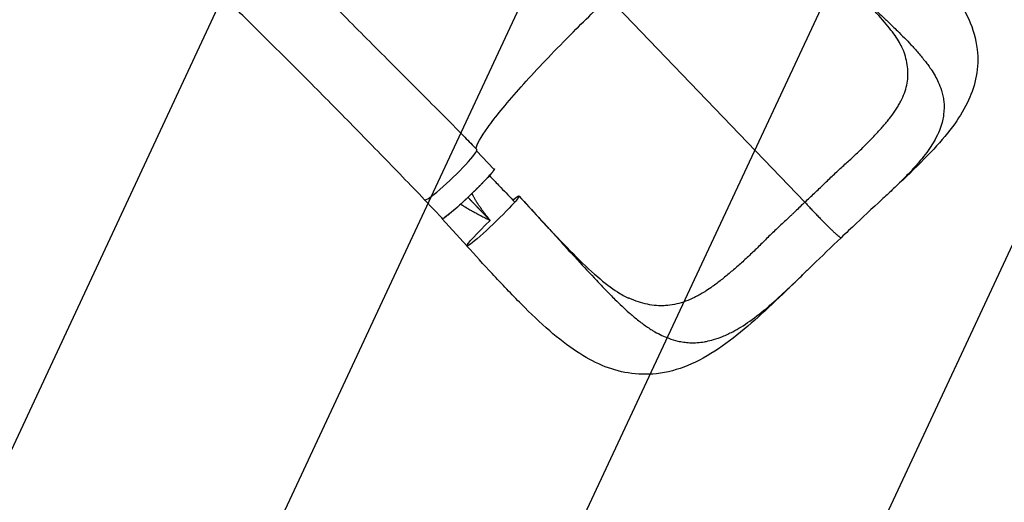
# Model space of a CAD drawing. Units: millimetres. Extents: x -3947 to 4652, y -4374 to 4128.
# Drawn here: x 644 to 1787, y -3128 to -2567 of the extents above; entities that cross this region are included whole.
import ezdxf

# ---------------------------------------------------------------- set-up
doc = ezdxf.new("R2010")
doc.units = ezdxf.units.MM
doc.header["$LTSCALE"] = 20
doc.layers.add('2d', color=230, linetype='Continuous')
doc.layers.add('AS-Free_Space_Hatch', color=31, linetype='Continuous')

msp = doc.modelspace()

# ---------------------------------------------------------------- hatches: boundary and pattern name
at = {"layer": 'AS-Free_Space_Hatch'}
h = msp.add_hatch(dxfattribs=at)
h.set_pattern_fill('ANSI31', color=256, scale=100, angle=20)
h.set_pattern_definition([(65, (158.46, -1082), (-287.753, 134.18), [])])
edge = h.paths.add_edge_path()
edge.add_line((1541, -1394.3), (1541, -1082))
edge.add_arc((541, -1082), 1000, 0, 90)
edge.add_arc((541, -1082), 1000, 90, 180)
edge.add_line((-459, -1082), (-459, -1394.3))
edge.add_arc((1541, -1394.3), 2000, 180, 224.1305)
edge.add_line((105.5, -2786.9), (853.4, -3557.8))
edge.add_arc((1571.1, -2861.6), 1000, 224.1305, 314.1305)
edge.add_arc((1571.1, -2861.6), 1000, 314.1305, 404.1305)
edge.add_line((2288.9, -2165.3), (1541, -1394.3))

# ---------------------------------------------------------------- linework, layer by layer
at = {"layer": '2d'}
for p, q in [((1555.5, -2779.1), (1327.7, -2541.3)), ((1174.5, -2719.6), (1194.7, -2740.7)), ((1114.1, -2776.5), (1134.8, -2798.1)), ((1163.1, -2829.9), (1134.6, -2798.5))]:
    msp.add_line(p, q, dxfattribs=at)
for centre, major_axis, ratio, start_param, end_param in [((1144.5, -2747.1), (30.2, 29.1), 0.10183, 3.141387, 6.282995), ((1144.1, -2747.8), (30, 28.7), 0.06478, 3.025934, 3.318107)]:
    msp.add_ellipse(centre, major_axis=major_axis, ratio=ratio, start_param=start_param, end_param=end_param, dxfattribs=at)
at = {"layer": '2d', "extrusion": (0, 0, -1)}
for centre, major_axis, start_param, end_param in [((1164.8, -2769.4), (30, 28.7), 0, 3.141593), ((1193.5, -2801), (30.3, 29.1), 0.054741, 3.196334), ((1193.5, -2801), (30.3, 29.1), -0.647793, 0.054741), ((1193.5, -2801), (30.3, 29.1), 3.196334, 4.667972)]:
    msp.add_ellipse(centre, major_axis=major_axis, ratio=0.06478, start_param=start_param, end_param=end_param, dxfattribs=at)
at = {"layer": '2d'}
for points, knots in [([(1606, -2408.4), (1616.7, -2419), (1627.4, -2429.5), (1648.6, -2450.1), (1659.1, -2460.3), (1679.6, -2480.7), (1689.7, -2490.9), (1708.7, -2511.5), (1717.6, -2521.9), (1733.5, -2543.4), (1740.4, -2554.7), (1750.7, -2577.7), (1754.1, -2589.5), (1756.7, -2611.9), (1756.3, -2622.5), (1752.6, -2642.3), (1749.5, -2651.7), (1741.1, -2670.1), (1735.7, -2679.1), (1722.3, -2697.9), (1714.1, -2707.7), (1695.4, -2727.9), (1684.6, -2738.5), (1663, -2759.2), (1652, -2769.4), (1640.8, -2779.8)], [0, 0, 0, 0, 4.531565, 4.531565, 9.121758, 9.121758, 13.957041, 13.957041, 18.976128, 18.976128, 24.178026, 24.178026, 29.070018, 29.070018, 33.252123, 33.252123, 37.187191, 37.187191, 41.366801, 41.366801, 46.159438, 46.159438, 51.348869, 51.348869, 56.121209, 56.121209, 56.121209, 56.121209]), ([(948.9, -2489.7), (964.8, -2505.7), (981.2, -2522.3), (1015, -2556.7), (1032.5, -2574.5), (1068.5, -2610.7), (1086.9, -2629.1), (1123.8, -2666.1), (1142.3, -2684.6), (1165.4, -2708.3), (1170.1, -2713.1), (1174.7, -2717.9)], [0, 0, 0, 0, 7.944651, 7.944651, 16.070984, 16.070984, 24.248338, 24.248338, 32.220844, 32.220844, 34.251704, 34.251704, 34.251704, 34.251704]), ([(1581.5, -2501.9), (1585.4, -2505.8), (1589.4, -2509.7), (1600.4, -2520.4), (1608.4, -2528), (1616.3, -2535.5), (1625.1, -2543.9), (1632.9, -2551.3), (1643.2, -2561.1), (1647, -2564.7), (1650.8, -2568.3), (1655.7, -2573.1), (1659.4, -2576.6), (1668.4, -2585.5), (1675.2, -2592.4), (1681.4, -2599.1), (1685.8, -2604), (1688.7, -2607.3), (1694.1, -2614), (1696.7, -2617.2), (1699.4, -2621), (1699.8, -2621.6), (1700.2, -2622.2)], [0.0869392, 0.0869392, 0.0869392, 0.0869392, 0.11536, 0.11536, 0.1666667, 0.17304, 0.17304, 0.23072, 0.23072, 0.25, 0.25956, 0.25956, 0.2884, 0.2884, 0.3333333, 0.34608, 0.34608, 0.37492, 0.37492, 0.40376, 0.40376, 0.4088616, 0.4088616, 0.4088616, 0.4088616]), ([(1670.2, -2603.6), (1668.8, -2599.8), (1666.3, -2595), (1659.5, -2584.3), (1655.1, -2578.5), (1644.6, -2565.9), (1638.3, -2558.9), (1624.1, -2544), (1615.9, -2535.7), (1599, -2519.1), (1590.3, -2510.6), (1581.5, -2501.9)], [0, 0, 0, 0, 3.377198, 3.377198, 6.647504, 6.647504, 10.134231, 10.134231, 14.027237, 14.027237, 17.852775, 17.852775, 17.852775, 17.852775]), ([(1174, -2717.2), (1174, -2717), (1174, -2716.8), (1174.7, -2712), (1179.3, -2703.7), (1196.1, -2680.4), (1208.3, -2665.4), (1238.5, -2631.3), (1256.1, -2612.5), (1290.5, -2577.4), (1306.5, -2561.6), (1324.2, -2544.6), (1325.6, -2543.2), (1327.2, -2541.7), (1327.3, -2541.6), (1327.5, -2541.5)], [65.115382, 65.115382, 65.115382, 65.115382, 67.268392, 67.268392, 114.899644, 114.899644, 163.436874, 163.436874, 211.136412, 211.136412, 248.636027, 248.636027, 252.028053, 252.028053, 252.300635, 252.300635, 252.300635, 252.300635]), ([(1114.2, -2776.2), (1097.1, -2758.4), (1080, -2740.7), (1045.8, -2705.6), (1028.7, -2688), (994.6, -2653.4), (977.6, -2636.3), (944.1, -2602.7), (927.4, -2586.2), (904.1, -2563.2), (897.1, -2556.3), (890.2, -2549.6)], [0, 0, 0, 0, 7.451717, 7.451717, 15.041924, 15.041924, 22.753529, 22.753529, 30.60759, 30.60759, 34.02972, 34.02972, 34.02972, 34.02972]), ([(1555.5, -2779.1), (1559.2, -2775.5), (1563, -2772.1), (1568.5, -2766.8), (1570.4, -2765.1), (1574.1, -2761.6), (1575.9, -2759.8), (1579.5, -2756.3), (1581.3, -2754.5), (1584.9, -2751), (1586.7, -2749.3), (1592.1, -2744.2), (1595.7, -2740.8), (1602.9, -2734.2), (1606.5, -2731), (1613.5, -2724.6), (1616.9, -2721.3), (1623.6, -2714.9), (1626.8, -2711.7), (1631.5, -2706.9), (1633, -2705.3), (1636, -2702.2), (1637.5, -2700.6), (1641.9, -2695.9), (1644.7, -2692.8), (1648.7, -2688.1), (1650, -2686.6), (1652.5, -2683.5), (1653.7, -2682), (1657.3, -2677.3), (1659.5, -2674.3), (1662.5, -2669.6), (1663.4, -2668.1), (1665.3, -2665), (1666.1, -2663.4), (1668.5, -2658.8), (1669.9, -2655.7), (1672.1, -2649.5), (1673.1, -2646.4), (1674.4, -2640.2), (1674.9, -2637), (1675.1, -2633.1), (1675.2, -2632.3), (1675.2, -2630.7), (1675.2, -2629.9), (1675.2, -2627.5), (1675.1, -2625.8), (1674.7, -2621), (1674.2, -2617.8), (1672.7, -2611.4), (1671.8, -2608.1), (1670.5, -2604.4), (1670.3, -2604), (1670.2, -2603.6)], [0, 0, 0, 0, 0.0153874, 0.0153874, 0.0230811, 0.0230811, 0.0307747, 0.0307747, 0.0384684, 0.0384684, 0.0461621, 0.0461621, 0.0615495, 0.0615495, 0.0769368, 0.0769368, 0.0923242, 0.0923242, 0.1077116, 0.1077116, 0.1154053, 0.1154053, 0.1230989, 0.1230989, 0.1384863, 0.1384863, 0.14618, 0.14618, 0.1538737, 0.1538737, 0.1692611, 0.1692611, 0.1769547, 0.1769547, 0.1846484, 0.1846484, 0.2000358, 0.2000358, 0.2154232, 0.2154232, 0.2308105, 0.2308105, 0.2346574, 0.2346574, 0.2385042, 0.2385042, 0.2461979, 0.2461979, 0.2615853, 0.2615853, 0.2769726, 0.2769726, 0.2788459, 0.2788459, 0.2788459, 0.2788459]), ([(1700.2, -2622.2), (1700.8, -2623), (1704.8, -2628.9), (1708.1, -2634.7), (1711.8, -2642.8), (1713, -2646), (1714.3, -2650.2), (1715.2, -2653.4), (1715.9, -2656.5), (1716.5, -2659.7), (1716.6, -2660.9), (1716.7, -2662)], [0.4088616, 0.4088616, 0.4088616, 0.4088616, 0.4166667, 0.46144, 0.46144, 0.49028, 0.49028, 0.5, 0.51912, 0.51912, 0.529904, 0.529904, 0.529904, 0.529904]), ([(1716.7, -2662), (1717.3, -2667.1), (1717.3, -2672), (1716.5, -2677.8), (1716.1, -2680.9), (1715.4, -2683.9), (1713.9, -2689.5), (1712.9, -2692.6), (1710.2, -2699.2), (1707.2, -2705.4), (1703.5, -2711.6), (1697.7, -2720.5), (1693, -2726.8), (1687.5, -2733.2), (1684.7, -2736.4), (1681.8, -2739.6), (1675.7, -2746.2), (1672.4, -2749.5), (1666.2, -2755.8), (1659.3, -2762.5), (1652, -2769.4), (1645.6, -2775.4), (1643.2, -2777.6), (1640.8, -2779.8)], [0.529904, 0.529904, 0.529904, 0.529904, 0.5768001, 0.5768001, 0.5833333, 0.6056401, 0.6056401, 0.6344801, 0.6344801, 0.6666667, 0.6921601, 0.6921601, 0.7498401, 0.7498401, 0.75, 0.7786801, 0.7786801, 0.8075201, 0.8075201, 0.8333333, 0.8652001, 0.8652001, 0.8831427, 0.8831427, 0.8831427, 0.8831427]), ([(1195.2, -2740.5), (1195.2, -2740.5), (1195.2, -2740.6), (1195.1, -2740.8), (1195.1, -2740.9), (1194.9, -2741.2), (1194.8, -2741.4), (1194.4, -2742), (1194.2, -2742.4), (1193.8, -2742.9), (1193.6, -2743.1), (1193.3, -2743.6), (1193.1, -2743.8), (1192.2, -2745), (1191.3, -2746.1), (1189.6, -2747.9), (1189, -2748.6), (1188.1, -2749.6), (1187.8, -2750), (1187.1, -2750.7), (1186.8, -2751.1), (1185, -2753), (1183.5, -2754.6), (1181, -2757.1), (1180.2, -2758), (1178.4, -2759.8), (1177.5, -2760.7), (1175.7, -2762.5), (1174.8, -2763.4), (1173.3, -2764.8), (1172.9, -2765.3), (1171.9, -2766.3), (1171.4, -2766.7), (1169, -2769.1), (1167, -2771), (1164, -2773.9), (1163, -2774.8), (1161.5, -2776.2), (1161, -2776.7), (1160, -2777.6), (1159.6, -2778.1), (1157.1, -2780.3), (1155.2, -2782.1), (1152.9, -2784.1), (1152.5, -2784.5), (1151.5, -2785.3), (1151.1, -2785.7), (1149.8, -2786.9), (1148.9, -2787.7), (1146.4, -2789.8), (1144.9, -2791.1), (1143.1, -2792.6), (1142.8, -2792.9), (1142.1, -2793.5), (1141.7, -2793.7), (1140.8, -2794.5), (1139.6, -2795.4), (1138.6, -2796.2), (1137.9, -2796.7), (1137.6, -2796.9), (1137.2, -2797.2), (1137, -2797.3), (1136, -2798), (1135.4, -2798.3), (1134.8, -2798.5), (1134.7, -2798.5), (1134.5, -2798.5), (1134.5, -2798.5), (1134.4, -2798.4), (1134.4, -2798.3), (1134.4, -2798.3)], [0.0343937, 0.0343937, 0.0343937, 0.0343937, 0.0364677, 0.0364677, 0.0385416, 0.0385416, 0.0426896, 0.0426896, 0.0468375, 0.0468375, 0.0489115, 0.0489115, 0.0509854, 0.0509854, 0.0592813, 0.0592813, 0.0634292, 0.0634292, 0.0655032, 0.0655032, 0.0675772, 0.0675772, 0.075873, 0.075873, 0.080021, 0.080021, 0.0841689, 0.0841689, 0.0883168, 0.0883168, 0.0903908, 0.0903908, 0.0924648, 0.0924648, 0.1007606, 0.1007606, 0.1049085, 0.1049085, 0.1069825, 0.1069825, 0.1090565, 0.1090565, 0.1173523, 0.1173523, 0.1194263, 0.1194263, 0.1215003, 0.1215003, 0.1256482, 0.1256482, 0.1339441, 0.1339441, 0.136018, 0.136018, 0.138092, 0.138092, 0.1422399, 0.1463879, 0.1463879, 0.1484618, 0.1484618, 0.1505358, 0.1505358, 0.1588316, 0.1588316, 0.1629796, 0.1629796, 0.1650535, 0.1650535, 0.1671275, 0.1671275, 0.1671275, 0.1671275]), ([(1194.5, -2740.4), (1194.5, -2740.3), (1194.6, -2740.3), (1195, -2740.2), (1195.2, -2740.3), (1195.2, -2740.5)], [0.025536858, 0.025536858, 0.025536858, 0.025536858, 0.026581884, 0.026581884, 0.034393719, 0.034393719, 0.034393719, 0.034393719]), ([(1176.2, -2781.2), (1176.1, -2781), (1175.9, -2780.8), (1175.8, -2780.6), (1175.8, -2780.5), (1175.7, -2780.5), (1175.7, -2780.4), (1175.6, -2780.3), (1174.9, -2779.2), (1173.7, -2777.2), (1172.6, -2775.4), (1171.9, -2774), (1171.6, -2773.6), (1171.1, -2772.7), (1170.4, -2771.4), (1169.8, -2770), (1169.3, -2769.1), (1169.3, -2769), (1169.2, -2768.9)], [0.362497, 0.362497, 0.362497, 0.362497, 0.3715284, 0.3749685, 0.3749685, 0.3766885, 0.3766885, 0.3784085, 0.3852887, 0.4403299, 0.4953712, 0.4953712, 0.5228918, 0.5228918, 0.5504124, 0.6054537, 0.6054537, 0.611289, 0.611289, 0.611289, 0.611289]), ([(1223.8, -2771.9), (1234.8, -2784), (1245.8, -2796), (1266.9, -2818.6), (1277.1, -2829.3), (1296.5, -2848.8), (1305.8, -2857.8), (1322.9, -2872.6), (1330.9, -2878.7), (1342.6, -2886.3), (1347, -2888.6), (1350.9, -2890.4)], [0, 0, 0, 0, 4.909366, 4.909366, 9.565045, 9.565045, 14.040507, 14.040507, 18.102622, 18.102622, 20.661281, 20.661281, 20.661281, 20.661281]), ([(1223.9, -2772.1), (1231.5, -2780.4), (1239.1, -2788.7), (1250, -2800.7), (1253.7, -2804.8), (1257.5, -2808.9), (1261.7, -2813.5), (1265.5, -2817.7), (1276, -2829.1), (1283.4, -2837.2), (1290.8, -2845.2), (1299, -2854.1), (1306.3, -2862), (1316, -2872.4), (1319.6, -2876.2), (1323.2, -2879.9), (1328, -2884.9), (1331.5, -2888.5), (1340.6, -2897.4), (1347.6, -2904.1), (1354.5, -2910.1), (1359.6, -2914.3), (1363.1, -2917.1), (1370, -2922.3), (1373.5, -2924.7), (1377.5, -2927.2), (1378.1, -2927.6), (1378.7, -2928)], [0, 0, 0, 0, 0.05768, 0.05768, 0.0833333, 0.08652, 0.08652, 0.11536, 0.11536, 0.1666667, 0.17304, 0.17304, 0.23072, 0.23072, 0.25, 0.25956, 0.25956, 0.2884, 0.2884, 0.3333333, 0.34608, 0.34608, 0.37492, 0.37492, 0.40376, 0.40376, 0.4088616, 0.4088616, 0.4088616, 0.4088616]), ([(1156, -2781.3), (1156, -2781.3), (1156.1, -2781.3), (1156.1, -2781.3), (1156.1, -2781.3), (1156.2, -2781.3), (1156.5, -2781.6), (1156.8, -2781.8), (1157.3, -2782.1), (1157.5, -2782.2), (1157.8, -2782.4), (1157.9, -2782.4), (1158, -2782.5), (1158.1, -2782.6), (1158.1, -2782.6), (1158.2, -2782.6), (1158.2, -2782.6), (1158.9, -2783.1), (1159.9, -2783.7), (1161.2, -2784.5), (1161.8, -2784.9), (1162.1, -2785), (1162.3, -2785.1), (1162.4, -2785.2), (1162.4, -2785.2), (1162.4, -2785.2), (1163.8, -2786.1), (1165.2, -2786.9), (1167.3, -2788.1), (1167.8, -2788.4), (1168.4, -2788.7)], [0.5292893, 0.5292893, 0.5292893, 0.5292893, 0.5292969, 0.5302734, 0.5302734, 0.53125, 0.53125, 0.546875, 0.546875, 0.5546875, 0.5546875, 0.5585938, 0.5585938, 0.5605469, 0.5615234, 0.5615234, 0.5625, 0.5625, 0.59375, 0.609375, 0.6171875, 0.6210938, 0.6230469, 0.6240234, 0.6240234, 0.625, 0.625, 0.6875, 0.6875, 0.710492, 0.710492, 0.710492, 0.710492]), ([(1188.5, -2798.1), (1188.3, -2797.8), (1188, -2797.5), (1187.7, -2797.1), (1187.6, -2796.9), (1187.5, -2796.9), (1187.5, -2796.7), (1187.2, -2796.4), (1186.6, -2795.6), (1185.8, -2794.6), (1185.3, -2793.9), (1185.1, -2793.7), (1185, -2793.6), (1185, -2793.6), (1184.9, -2793.5), (1184.8, -2793.2), (1184.2, -2792.6), (1183, -2791), (1181.6, -2789), (1180.6, -2787.6), (1180.2, -2787.1), (1180.2, -2787), (1180.2, -2787), (1180.1, -2786.9), (1180, -2786.7), (1179.7, -2786.3), (1178.7, -2784.9), (1177.9, -2783.8), (1176.9, -2782.3), (1176.6, -2781.8), (1176.2, -2781.3), (1176.2, -2781.2)], [0.0416408, 0.0416408, 0.0416408, 0.0416408, 0.0550412, 0.0619214, 0.0619214, 0.0653615, 0.0653615, 0.0688016, 0.0825619, 0.1100825, 0.1238428, 0.1238428, 0.1255628, 0.1255628, 0.1272829, 0.1307229, 0.1376031, 0.1651237, 0.220165, 0.2476856, 0.2494056, 0.2494056, 0.2511257, 0.2511257, 0.2545657, 0.2614459, 0.2752062, 0.3302474, 0.3302474, 0.3577681, 0.362497, 0.362497, 0.362497, 0.362497]), ([(1555.5, -2779.1), (1551.8, -2782.6), (1548.1, -2786.2), (1543.5, -2790.7), (1542.6, -2791.5), (1541.6, -2792.4)], [0, 0, 0, 0, 0.01538737, 0.01538737, 0.01923306, 0.01923306, 0.01923306, 0.01923306]), ([(1555.5, -2779.1), (1556.1, -2779.7), (1556.7, -2780.3), (1557.8, -2781.6), (1558.4, -2782.3), (1560.3, -2784.3), (1561.5, -2785.6), (1563.4, -2787.6), (1564, -2788.3), (1565.3, -2789.6), (1565.9, -2790.3), (1567.8, -2792.3), (1569.1, -2793.7), (1571.7, -2796.3), (1573, -2797.6), (1574.8, -2799.6), (1575.5, -2800.2), (1576.7, -2801.5), (1577.3, -2802.1), (1579.2, -2803.9), (1580.3, -2805.1), (1582.6, -2807.4), (1583.8, -2808.5), (1585.4, -2810), (1585.9, -2810.5), (1586.9, -2811.5), (1587.4, -2812), (1588.8, -2813.3), (1589.7, -2814.2), (1591, -2815.3), (1591.4, -2815.7), (1592.2, -2816.4), (1592.6, -2816.7), (1593.6, -2817.7), (1594.3, -2818.2), (1595.4, -2819.1), (1595.8, -2819.4), (1596.4, -2819.8), (1596.4, -2819.9), (1596.6, -2820), (1596.7, -2820), (1596.9, -2820.2), (1597.1, -2820.2), (1597.4, -2820.4), (1597.6, -2820.4), (1597.6, -2820.3)], [0.17354558, 0.17354558, 0.17354558, 0.17354558, 0.17632178, 0.17632178, 0.17909798, 0.17909798, 0.18465038, 0.18465038, 0.18742659, 0.18742659, 0.19020279, 0.19020279, 0.19575519, 0.19575519, 0.20130759, 0.20130759, 0.20408379, 0.20408379, 0.20685999, 0.20685999, 0.21241239, 0.21241239, 0.2179648, 0.2179648, 0.220741, 0.220741, 0.2235172, 0.2235172, 0.2290696, 0.2290696, 0.2318458, 0.2318458, 0.234622, 0.234622, 0.2401744, 0.2401744, 0.24572681, 0.24572681, 0.24711491, 0.24711491, 0.24850301, 0.24850301, 0.25127921, 0.25127921, 0.25657302, 0.25657302, 0.25657302, 0.25657302]), ([(1640.8, -2779.8), (1629.5, -2790.3), (1617.9, -2801.1), (1603.4, -2814.8), (1600.5, -2817.6), (1597.6, -2820.3)], [0, 0, 0, 0, 4.808561, 4.808561, 6.012354, 6.012354, 6.012354, 6.012354]), ([(1168.4, -2788.7), (1168.6, -2788.8), (1169.1, -2789.1), (1169.9, -2789.6), (1170.6, -2790), (1171, -2790.2), (1171.1, -2790.3), (1171.2, -2790.3), (1171.3, -2790.3), (1171.3, -2790.3), (1171.3, -2790.3), (1172.7, -2791.1), (1174.2, -2791.9), (1176.5, -2793.2), (1177.7, -2793.8), (1179.1, -2794.6), (1179.9, -2795), (1180.2, -2795.2), (1180.4, -2795.3), (1180.5, -2795.3), (1180.6, -2795.4), (1180.6, -2795.4), (1180.6, -2795.4), (1180.6, -2795.4), (1181.4, -2795.8), (1182.1, -2796.2), (1183.3, -2796.8), (1183.9, -2797.1), (1184.7, -2797.5), (1185, -2797.7), (1185.2, -2797.8), (1185.3, -2797.8), (1185.4, -2797.8), (1185.4, -2797.9), (1185.4, -2797.9), (1186.1, -2798.2), (1186.8, -2798.6), (1187.6, -2798.9)], [0.710492, 0.710492, 0.710492, 0.710492, 0.71875, 0.734375, 0.7421875, 0.7460938, 0.7480469, 0.7490234, 0.7495117, 0.7495117, 0.75, 0.75, 0.8125, 0.8125, 0.84375, 0.859375, 0.8671875, 0.8710938, 0.8730469, 0.8740234, 0.8745117, 0.8747559, 0.8747559, 0.875, 0.875, 0.90625, 0.90625, 0.921875, 0.9296875, 0.9335938, 0.9355469, 0.9365234, 0.9370117, 0.9370117, 0.9375, 0.9375, 0.9652858, 0.9652858, 0.9652858, 0.9652858]), ([(1190.3, -2800.3), (1189.8, -2799.7), (1189.4, -2799.2), (1189, -2798.7), (1189, -2798.7), (1188.9, -2798.6), (1188.9, -2798.6), (1188.9, -2798.6), (1188.9, -2798.6), (1188.9, -2798.5), (1188.7, -2798.4), (1188.6, -2798.2), (1188.5, -2798.1), (1188.5, -2798.1)], [0, 0, 0, 0, 0.02752062, 0.02752062, 0.0309607, 0.0309607, 0.03139071, 0.03139071, 0.03182072, 0.03268074, 0.03440078, 0.04128093, 0.04164079, 0.04164079, 0.04164079, 0.04164079]), ([(1541.6, -2792.4), (1540.7, -2793.3), (1539.8, -2794.2), (1537, -2796.8), (1535.1, -2798.6), (1531.4, -2802.1), (1529.5, -2803.8), (1525.7, -2807.3), (1523.9, -2809.1), (1518.4, -2814.3), (1514.7, -2817.8), (1507.6, -2824.9), (1504.1, -2828.4), (1497, -2835.4), (1493.5, -2838.8), (1486.4, -2845.4), (1482.9, -2848.6), (1477.6, -2853.3), (1475.9, -2854.8), (1472.4, -2857.9), (1470.6, -2859.4), (1465.4, -2863.8), (1461.9, -2866.6), (1456.7, -2870.7), (1455, -2872.1), (1451.6, -2874.7), (1449.8, -2875.9), (1445.7, -2878.9), (1443.2, -2880.5), (1440.8, -2882.1)], [0.0192331, 0.0192331, 0.0192331, 0.0192331, 0.0230811, 0.0230811, 0.0307747, 0.0307747, 0.0384684, 0.0384684, 0.0461621, 0.0461621, 0.0615495, 0.0615495, 0.0769368, 0.0769368, 0.0923242, 0.0923242, 0.1077116, 0.1077116, 0.1154053, 0.1154053, 0.1230989, 0.1230989, 0.1384863, 0.1384863, 0.14618, 0.14618, 0.1538737, 0.1538737, 0.1647817, 0.1647817, 0.1647817, 0.1647817]), ([(1597.6, -2820.3), (1586.4, -2831), (1575.1, -2841.8), (1561, -2855.6), (1557.9, -2858.6), (1554.9, -2861.6)], [0, 0, 0, 0, 4.655143, 4.655143, 5.958506, 5.958506, 5.958506, 5.958506]), ([(1554.9, -2861.6), (1543.6, -2872.6), (1532.5, -2883.3), (1510.7, -2904), (1499.9, -2913.9), (1478, -2932.7), (1466.7, -2941.6), (1443.7, -2957.1), (1431.8, -2963.8), (1407.9, -2973.6), (1395.7, -2976.9), (1372.4, -2979.5), (1361.3, -2979.2), (1340.1, -2975.8), (1330, -2972.7), (1310, -2964.4), (1300.2, -2958.9), (1280, -2945.6), (1269.6, -2937.5), (1248.3, -2919), (1237.3, -2908.5), (1215.2, -2886.1), (1203.9, -2874.2), (1182.8, -2851.5), (1173, -2840.8), (1163.2, -2830)], [0, 0, 0, 0, 4.773709, 4.773709, 9.538536, 9.538536, 14.57206, 14.57206, 19.644342, 19.644342, 24.467455, 24.467455, 28.731303, 28.731303, 32.800071, 32.800071, 37.067604, 37.067604, 41.836061, 41.836061, 46.959722, 46.959722, 52.102185, 52.102185, 56.4888, 56.4888, 56.4888, 56.4888]), ([(1422.2, -2942.3), (1427.8, -2942.5), (1433.3, -2942.1), (1439.8, -2941), (1443.2, -2940.4), (1446.7, -2939.5), (1453, -2937.7), (1456.5, -2936.5), (1464, -2933.4), (1471, -2930.1), (1478, -2926.1), (1488.2, -2919.8), (1495.3, -2914.8), (1502.6, -2909.1), (1506.2, -2906.2), (1509.9, -2903.2), (1517.2, -2896.9), (1520.9, -2893.6), (1527.9, -2887.2), (1535.4, -2880.3), (1543, -2873.1), (1549.8, -2866.5), (1552.3, -2864.1), (1554.9, -2861.6)], [0.529904, 0.529904, 0.529904, 0.529904, 0.5768001, 0.5768001, 0.5833333, 0.6056401, 0.6056401, 0.6344801, 0.6344801, 0.6666667, 0.6921601, 0.6921601, 0.7498401, 0.7498401, 0.75, 0.7786801, 0.7786801, 0.8075201, 0.8075201, 0.8333333, 0.8652001, 0.8652001, 0.8840746, 0.8840746, 0.8840746, 0.8840746]), ([(1440.8, -2882.1), (1439.8, -2882.7), (1438.8, -2883.4), (1436.1, -2885), (1434.3, -2886), (1430.9, -2887.9), (1429.1, -2888.9), (1424, -2891.4), (1420.5, -2892.9), (1413.6, -2895.4), (1410.2, -2896.5), (1403.3, -2898.1), (1399.8, -2898.7), (1395.5, -2899.1), (1394.6, -2899.2), (1392.8, -2899.3), (1392, -2899.3), (1389.3, -2899.4), (1387.6, -2899.4), (1382.3, -2899.2), (1378.8, -2898.8), (1371.9, -2897.6), (1368.4, -2896.7), (1361.4, -2894.6), (1357.9, -2893.4), (1353.5, -2891.5), (1352.6, -2891.2), (1351.4, -2890.6), (1351.1, -2890.5), (1350.9, -2890.4)], [0.1647817, 0.1647817, 0.1647817, 0.1647817, 0.1692611, 0.1692611, 0.1769547, 0.1769547, 0.1846484, 0.1846484, 0.2000358, 0.2000358, 0.2154232, 0.2154232, 0.2308105, 0.2308105, 0.2346574, 0.2346574, 0.2385042, 0.2385042, 0.2461979, 0.2461979, 0.2615853, 0.2615853, 0.2769726, 0.2769726, 0.29236, 0.29236, 0.2962068, 0.2962068, 0.2974033, 0.2974033, 0.2974033, 0.2974033]), ([(1378.7, -2928), (1379.6, -2928.5), (1385.9, -2932.2), (1392.2, -2935.2), (1401, -2938.5), (1404.5, -2939.5), (1409.1, -2940.6), (1412.6, -2941.3), (1416, -2941.8), (1419.6, -2942.1), (1420.9, -2942.2), (1422.2, -2942.3)], [0.4088616, 0.4088616, 0.4088616, 0.4088616, 0.4166667, 0.46144, 0.46144, 0.49028, 0.49028, 0.5, 0.51912, 0.51912, 0.529904, 0.529904, 0.529904, 0.529904])]:
    msp.add_open_spline(points, degree=3, knots=knots, dxfattribs=at)
for points in [[(1188.8, -2748.8), (1189.3, -2748.9), (1189.7, -2749), (1190.2, -2749)], [(1189.4, -2748.2), (1193, -2751.9), (1196.5, -2755.6), (1200.1, -2759.3)], [(1200.1, -2759.3), (1200.3, -2759.6), (1200.6, -2759.9), (1200.8, -2760.1)], [(1200.8, -2760.1), (1206.1, -2765.6), (1211.3, -2771.1), (1216.5, -2776.6)], [(1218.8, -2779), (1218.1, -2778.2), (1217.3, -2777.4), (1216.5, -2776.6)], [(1134.4, -2798.3), (1134.4, -2798.2), (1134.4, -2798), (1134.5, -2797.8)], [(1187.6, -2798.9), (1188.5, -2799.4), (1189.4, -2799.8), (1190.3, -2800.3)]]:
    msp.add_open_spline(points, degree=3, dxfattribs=at)
for points, weights in [([(1174.5, -2783.9), (1171.2, -2780.4), (1167.8, -2776.9), (1164.5, -2773.4)], [0.999999964045, 0.999999965106, 0.999999971746, 0.999999983966]), ([(1188.4, -2798.3), (1183.8, -2793.5), (1179.1, -2788.7), (1174.5, -2783.9)], [0.999999991257, 0.999999971658, 0.999999962588, 0.999999964045]), ([(1190.3, -2800.3), (1189.6, -2799.6), (1189, -2799), (1188.4, -2798.3)], [1, 0.999999996884, 0.999999993969, 0.999999991257])]:
    msp.add_rational_spline(points, weights, degree=3, dxfattribs=at)

doc.saveas('drawing.dxf')
